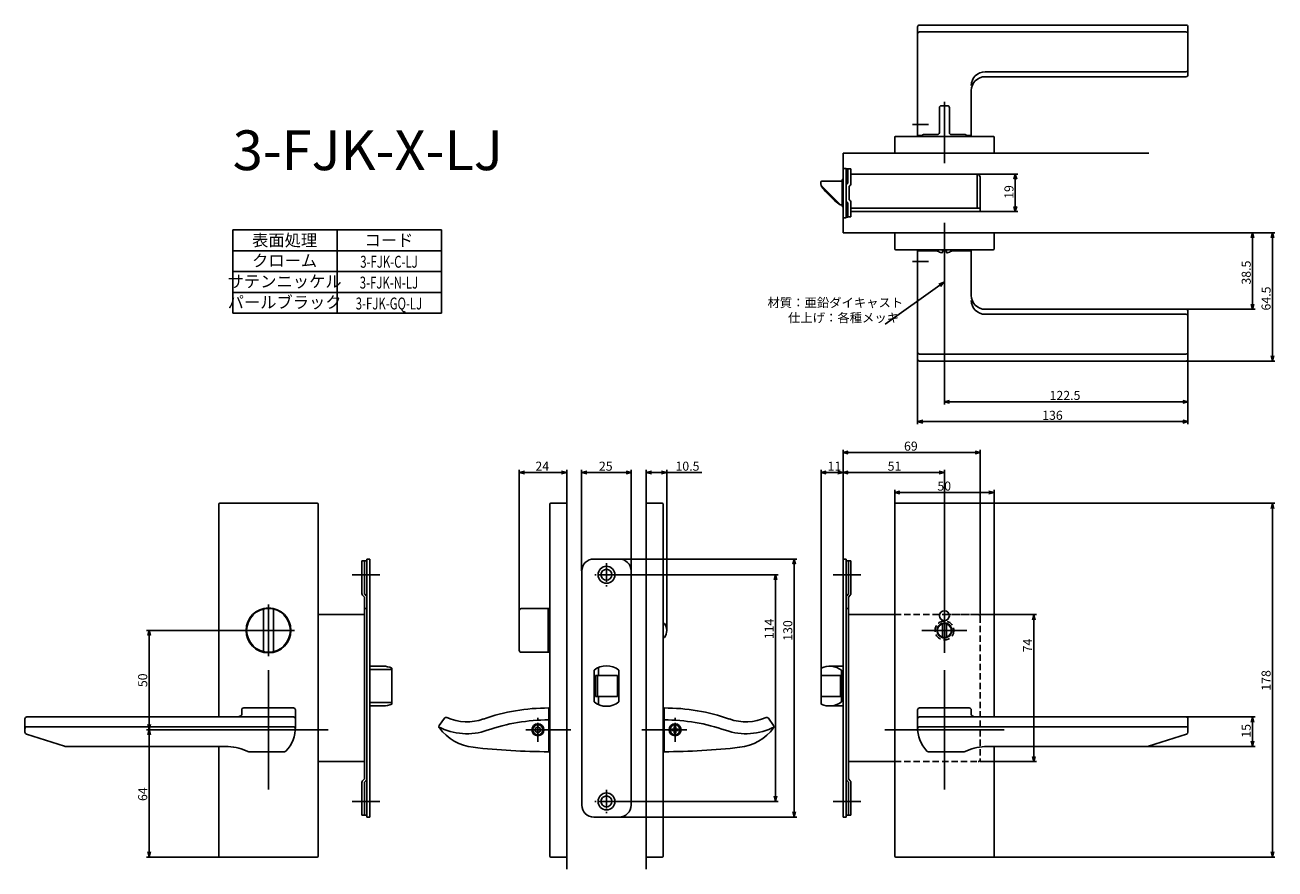
# Model space of a CAD drawing. Extents: x 2181 to 2810, y -703 to -279.
import ezdxf
from ezdxf.enums import TextEntityAlignment as Align

# ---------------------------------------------------------------- set-up
doc = ezdxf.new("R2010")
doc.units = 0
doc.header["$LTSCALE"] = 0.5
doc.linetypes.add('CENTER2', pattern=[28.575, 19.05, -3.175, 3.175, -3.175])
doc.linetypes.add('HIDDEN', pattern=[9.525, 6.35, -3.175])
doc.layers.get('0').update_dxf_attribs({"linetype": 'CONTINUOUS'})
for name, color, linetype in [('01', 1, 'CONTINUOUS'), ('1CENTER', 7, 'CENTER2'), ('1DIM', 7, 'CONTINUOUS'), ('1HIDDEN', 7, 'HIDDEN'), ('1TEXT', 7, 'CONTINUOUS')]:
    doc.layers.add(name, color=color, linetype=linetype)
doc.styles.get("Standard").update_dxf_attribs({"font": 'txt.shx', "bigfont": 'extfont.shx'})

msp = doc.modelspace()

# ---------------------------------------------------------------- linework, layer by layer
at = {"linetype": 'BYBLOCK'}
for p, q in [((2678.38, -356.49), (2679.07, -353.89)), ((2679.07, -353.89), (2679.77, -356.49)), ((2679.07, -353.89), (2679.07, -356.49)), ((2679.07, -372.69), (2678.38, -370.09)), ((2679.77, -370.09), (2679.07, -372.69)), ((2679.07, -372.69), (2679.07, -370.09)), ((2797.71, -385.99), (2798.41, -383.39)), ((2798.41, -383.39), (2799.11, -385.99)), ((2798.41, -383.39), (2798.41, -385.99)), ((2807.71, -385.99), (2808.41, -383.39)), ((2808.41, -383.39), (2809.11, -385.99)), ((2808.41, -383.39), (2808.41, -385.99)), ((2640.63, -409.22), (2643.15, -408.29)), ((2643.15, -408.29), (2641.03, -409.79)), ((2643.15, -408.29), (2641.44, -410.36)), ((2798.41, -421.89), (2797.71, -419.29)), ((2799.11, -419.29), (2798.41, -421.89)), ((2798.41, -421.89), (2798.41, -419.29)), ((2808.41, -447.89), (2807.71, -445.29)), ((2809.11, -445.29), (2808.41, -447.89)), ((2808.41, -447.89), (2808.41, -445.29)), ((2643.41, -468.39), (2646.01, -467.69)), ((2646.01, -469.08), (2643.41, -468.39)), ((2643.41, -468.39), (2646.01, -468.39)), ((2763.31, -467.69), (2765.91, -468.39)), ((2765.91, -468.39), (2763.31, -469.08)), ((2765.91, -468.39), (2763.31, -468.39)), ((2629.91, -478.39), (2632.51, -477.69)), ((2763.31, -477.69), (2765.91, -478.39)), ((2632.51, -479.08), (2629.91, -478.39)), ((2629.91, -478.39), (2632.51, -478.39)), ((2765.91, -478.39), (2763.31, -479.08)), ((2765.91, -478.39), (2763.31, -478.39)), ((2429.51, -503.97), (2432.11, -503.27)), ((2432.11, -504.66), (2429.51, -503.97)), ((2429.51, -503.97), (2432.11, -503.97)), ((2450.81, -503.27), (2453.41, -503.97)), ((2453.41, -503.97), (2450.81, -504.66)), ((2453.41, -503.97), (2450.81, -503.97)), ((2493.41, -503.97), (2496.01, -503.27)), ((2496.01, -504.66), (2493.41, -503.97)), ((2493.41, -503.97), (2496.01, -503.97)), ((2501.11, -503.27), (2503.71, -503.97)), ((2503.71, -503.97), (2501.11, -504.66)), ((2503.71, -503.97), (2501.11, -503.97)), ((2618.41, -513.99), (2621.01, -513.29)), ((2621.01, -514.68), (2618.41, -513.99)), ((2618.41, -513.99), (2621.01, -513.99)), ((2665.81, -513.29), (2668.41, -513.99)), ((2668.41, -513.99), (2665.81, -514.68)), ((2668.41, -513.99), (2665.81, -513.99)), ((2807.71, -521.99), (2808.41, -519.39)), ((2808.41, -519.39), (2809.11, -521.99)), ((2808.41, -519.39), (2808.41, -521.99)), ((2242.62, -585.99), (2243.31, -583.39)), ((2243.31, -583.39), (2244.01, -585.99)), ((2243.31, -583.39), (2243.31, -585.99)), ((2797.71, -629.49), (2798.41, -626.89)), ((2798.41, -626.89), (2799.11, -629.49)), ((2798.41, -626.89), (2798.41, -629.49)), ((2243.31, -633.39), (2242.62, -630.79)), ((2242.62, -635.99), (2243.31, -633.39)), ((2244.01, -630.79), (2243.31, -633.39)), ((2243.31, -633.39), (2243.31, -630.79)), ((2243.31, -633.39), (2244.01, -635.99)), ((2243.31, -633.39), (2243.31, -635.99)), ((2798.41, -641.73), (2797.71, -639.13)), ((2799.11, -639.13), (2798.41, -641.73)), ((2798.41, -641.73), (2798.41, -639.13)), ((2243.31, -697.39), (2242.62, -694.79)), ((2244.01, -694.79), (2243.31, -697.39)), ((2243.31, -697.39), (2243.31, -694.79)), ((2808.41, -697.39), (2807.71, -694.79)), ((2809.11, -694.79), (2808.41, -697.39)), ((2808.41, -697.39), (2808.41, -694.79))]:
    msp.add_line(p, q, dxfattribs=at)
at = {"layer": '01'}
for p, q in [((2629.91, -334.39), (2629.91, -279.89)), ((2630.91, -278.89), (2764.91, -278.89)), ((2630.91, -282.39), (2764.91, -282.39)), ((2765.91, -303.89), (2765.91, -279.89)), ((2663.91, -302.39), (2764.91, -302.39)), ((2663.91, -304.89), (2764.91, -304.89)), ((2656.91, -334.39), (2656.91, -311.89)), ((2640.91, -320.49), (2640.91, -332.99)), ((2641.91, -319.49), (2644.91, -319.49)), ((2643.41, -348.39), (2643.41, -317.47)), ((2645.91, -320.49), (2645.91, -332.99)), ((2618.41, -343.39), (2618.41, -335.39)), ((2618.91, -334.89), (2667.91, -334.89)), ((2629.91, -334.39), (2632.42, -334.39)), ((2632.41, -334.49), (2632.41, -334.89)), ((2632.91, -333.99), (2639.91, -333.99)), ((2646.91, -333.99), (2653.91, -333.99)), ((2654.4, -334.39), (2656.91, -334.39)), ((2654.41, -334.49), (2654.41, -334.89)), ((2668.41, -343.39), (2668.41, -335.39)), ((2592.41, -343.39), (2746.17, -343.39)), ((2618.41, -343.39), (2668.41, -343.39)), ((2592.41, -383.39), (2746.17, -383.39)), ((2618.41, -383.39), (2668.41, -383.39)), ((2618.41, -383.39), (2618.41, -391.39)), ((2643.41, -404.89), (2643.41, -378.32)), ((2668.41, -383.39), (2668.41, -391.39)), ((2618.91, -391.89), (2667.91, -391.89)), ((2629.91, -392.39), (2639.91, -392.39)), ((2629.91, -392.39), (2629.91, -446.89)), ((2639.91, -392.56), (2639.91, -391.89)), ((2642.41, -393.24), (2642.41, -391.89)), ((2642.41, -392.39), (2644.41, -392.39)), ((2644.41, -393.24), (2644.41, -391.89)), ((2646.91, -392.56), (2646.91, -391.89)), ((2646.91, -392.39), (2656.91, -392.39)), ((2656.91, -392.39), (2656.91, -414.89)), ((2663.91, -421.89), (2764.91, -421.89)), ((2663.91, -424.39), (2764.91, -424.39)), ((2765.91, -422.89), (2765.91, -446.89)), ((2630.91, -444.39), (2764.91, -444.39)), ((2630.91, -447.89), (2764.91, -447.89)), ((2592.41, -547.52), (2592.41, -492.59)), ((2658.81, -493.89), (2595.01, -493.89)), ((2661.41, -575.39), (2661.41, -492.59)), ((2460.91, -553.39), (2460.91, -502.67)), ((2485.91, -553.39), (2485.91, -502.67)), ((2581.41, -605.39), (2581.41, -502.67)), ((2592.41, -547.52), (2592.41, -502.67)), ((2592.41, -547.52), (2592.41, -502.67)), ((2643.41, -583.39), (2643.41, -502.67)), ((2463.51, -503.97), (2483.31, -503.97)), ((2584.01, -503.97), (2589.81, -503.97)), ((2595.01, -503.97), (2640.81, -503.97)), ((2453.41, -513.39), (2453.41, -703.39)), ((2493.41, -513.39), (2493.41, -703.39)), ((2278.41, -519.89), (2278.41, -626.89)), ((2327.91, -519.39), (2278.91, -519.39)), ((2328.41, -519.89), (2328.41, -696.89)), ((2444.91, -519.89), (2444.91, -696.89)), ((2445.41, -519.39), (2453.41, -519.39)), ((2453.41, -519.39), (2453.41, -697.39)), ((2493.41, -519.39), (2493.41, -697.39)), ((2501.41, -519.39), (2493.41, -519.39)), ((2501.91, -519.89), (2501.91, -696.89)), ((2618.41, -519.89), (2618.41, -696.89)), ((2618.91, -519.39), (2667.91, -519.39)), ((2668.41, -519.89), (2668.41, -626.89)), ((2480.06, -547.49), (2569.11, -547.49)), ((2567.81, -550.09), (2567.81, -674.69)), ((2359.41, -555.39), (2345.41, -555.39)), ((2479.46, -555.39), (2559.74, -555.39)), ((2558.44, -557.99), (2558.44, -666.79)), ((2587.41, -555.39), (2601.41, -555.39)), ((2303.41, -596.39), (2303.41, -570.39)), ((2643.41, -572.08), (2643.41, -594.7)), ((2300.91, -573.08), (2300.91, -593.69)), ((2305.91, -573.08), (2305.91, -593.69)), ((2429.51, -593.39), (2429.51, -573.39)), ((2430.51, -572.39), (2444.91, -572.39)), ((2444.01, -593.89), (2444.01, -572.89)), ((2661.41, -575.39), (2689.71, -575.39)), ((2688.41, -577.99), (2688.41, -646.79)), ((2290.41, -583.39), (2316.41, -583.39)), ((2502.58, -579.89), (2501.91, -579.89)), ((2654.72, -583.39), (2632.1, -583.39)), ((2642.41, -586.74), (2642.41, -580.03)), ((2644.41, -586.74), (2644.41, -580.03)), ((2502.58, -586.89), (2501.91, -586.89)), ((2430.51, -594.39), (2444.91, -594.39)), ((2430.51, -594.39), (2430.51, -594.39)), ((2303.41, -603.39), (2303.41, -663.39)), ((2303.41, -603.39), (2303.41, -663.39)), ((2643.41, -603.39), (2643.41, -663.39)), ((2315.91, -622.39), (2290.91, -622.39)), ((2444.41, -622.39), (2444.41, -644.39)), ((2502.41, -622.39), (2502.41, -644.39)), ((2630.91, -622.39), (2655.91, -622.39)), ((2180.91, -627.89), (2180.91, -634.63)), ((2315.91, -626.89), (2181.91, -626.89)), ((2289.91, -623.39), (2289.91, -625.62)), ((2316.91, -631.84), (2316.91, -623.39)), ((2389.33, -631.26), (2391.93, -627.57)), ((2557.5, -631.26), (2554.89, -627.57)), ((2629.91, -631.84), (2629.91, -623.39)), ((2630.91, -626.89), (2764.91, -626.89)), ((2656.91, -623.39), (2656.91, -625.62)), ((2765.91, -627.89), (2765.91, -634.63)), ((2315.92, -631.84), (2181.91, -631.84)), ((2333.41, -633.39), (2273.41, -633.39)), ((2455.54, -633.39), (2432.91, -633.39)), ((2438.91, -631.89), (2437.61, -632.64)), ((2437.61, -632.64), (2437.61, -634.14)), ((2437.61, -634.14), (2438.91, -634.89)), ((2440.21, -632.64), (2438.91, -631.89)), ((2438.91, -634.89), (2440.21, -634.14)), ((2440.21, -634.14), (2440.21, -632.64)), ((2491.28, -633.39), (2513.91, -633.39)), ((2507.01, -632.99), (2506.16, -632.99)), ((2506.16, -633.79), (2506.16, -632.99)), ((2507.01, -633.79), (2506.16, -633.79)), ((2507.51, -631.64), (2507.51, -632.49)), ((2507.51, -631.64), (2508.31, -631.64)), ((2507.51, -635.14), (2507.51, -634.29)), ((2508.31, -631.64), (2508.31, -632.49)), ((2508.31, -635.14), (2508.31, -634.29)), ((2508.81, -632.99), (2509.66, -632.99)), ((2508.81, -633.79), (2509.66, -633.79)), ((2509.66, -632.99), (2509.66, -633.79)), ((2613.41, -633.39), (2673.41, -633.39)), ((2630.91, -631.84), (2764.91, -631.84)), ((2181.61, -635.58), (2200.76, -641.69)), ((2508.31, -635.14), (2507.51, -635.14)), ((2765.22, -635.58), (2746.06, -641.69)), ((2283.17, -641.73), (2201.07, -641.73)), ((2278.41, -641.73), (2278.41, -696.89)), ((2311.47, -644.39), (2293.43, -644.39)), ((2635.36, -644.39), (2653.39, -644.39)), ((2663.65, -641.73), (2745.76, -641.73)), ((2668.41, -641.73), (2668.41, -696.89)), ((2661.41, -649.39), (2689.71, -649.39)), ((2359.41, -669.39), (2345.41, -669.39)), ((2479.46, -669.39), (2559.74, -669.39)), ((2587.41, -669.39), (2601.41, -669.39)), ((2479.98, -677.29), (2569.11, -677.29)), ((2278.91, -697.39), (2327.91, -697.39)), ((2445.41, -697.39), (2453.41, -697.39)), ((2501.41, -697.39), (2493.41, -697.39)), ((2667.91, -697.39), (2618.91, -697.39))]:
    msp.add_line(p, q, dxfattribs=at)
at = {"layer": '01', "linetype": 'BYBLOCK'}
for p, q in [((2592.41, -343.39), (2592.41, -383.39)), ((2592.41, -350.99), (2593.91, -350.99)), ((2592.41, -375.79), (2592.41, -350.99)), ((2593.91, -350.99), (2593.91, -375.79)), ((2593.91, -351.19), (2596.41, -351.19)), ((2594.81, -358.39), (2594.81, -351.19)), ((2596.41, -358.55), (2596.41, -351.19)), ((2581.31, -358.59), (2581.31, -357.89)), ((2591.91, -357.39), (2581.81, -357.39)), ((2592.41, -356.54), (2591.91, -356.54)), ((2591.91, -370.24), (2591.91, -356.54)), ((2659.81, -353.89), (2596.41, -353.89)), ((2659.81, -371.09), (2659.81, -353.89)), ((2661.41, -372.69), (2661.41, -355.49)), ((2581.31, -358.97), (2581.31, -358.59)), ((2581.51, -359.71), (2581.51, -359.88)), ((2590.97, -369.24), (2581.75, -360.03)), ((2595.51, -366.79), (2595.51, -359.99)), ((2591.91, -369.39), (2591.11, -369.39)), ((2591.91, -369.39), (2591.32, -369.39)), ((2591.91, -370.24), (2592.41, -370.24)), ((2594.81, -368.39), (2594.81, -375.49)), ((2596.41, -375.39), (2596.41, -368.23)), ((2592.41, -375.79), (2593.91, -375.79)), ((2594.81, -375.49), (2593.91, -375.49)), ((2596.41, -375.39), (2594.81, -375.39)), ((2661.41, -371.09), (2596.41, -371.09)), ((2613.85, -372.69), (2596.41, -372.69)), ((2661.41, -372.69), (2611.01, -372.69)), ((2592.41, -493.89), (2595.01, -493.19)), ((2595.01, -494.58), (2592.41, -493.89)), ((2592.41, -493.89), (2595.01, -493.89)), ((2658.81, -493.19), (2661.41, -493.89)), ((2661.41, -493.89), (2658.81, -494.58)), ((2661.41, -493.89), (2658.81, -493.89)), ((2460.91, -503.97), (2463.51, -503.27)), ((2463.51, -504.66), (2460.91, -503.97)), ((2460.91, -503.97), (2463.51, -503.97)), ((2483.31, -503.27), (2485.91, -503.97)), ((2485.91, -503.97), (2483.31, -504.66)), ((2485.91, -503.97), (2483.31, -503.97)), ((2581.41, -503.97), (2584.01, -503.27)), ((2584.01, -504.66), (2581.41, -503.97)), ((2581.41, -503.97), (2584.01, -503.97)), ((2589.81, -503.27), (2592.41, -503.97)), ((2592.41, -503.97), (2589.81, -504.66)), ((2592.41, -503.97), (2589.81, -503.97)), ((2592.41, -503.97), (2595.01, -503.27)), ((2595.01, -504.66), (2592.41, -503.97)), ((2592.41, -503.97), (2595.01, -503.97)), ((2640.81, -503.27), (2643.41, -503.97)), ((2643.41, -503.97), (2640.81, -504.66)), ((2643.41, -503.97), (2640.81, -503.97)), ((2352.91, -548.39), (2350.41, -548.39)), ((2350.41, -548.39), (2350.41, -564.89)), ((2351.61, -548.39), (2351.61, -564.99)), ((2352.91, -547.49), (2352.91, -677.29)), ((2354.41, -547.49), (2352.91, -547.49)), ((2354.41, -547.49), (2354.41, -677.29)), ((2467.01, -547.49), (2479.81, -547.49)), ((2567.11, -550.09), (2567.81, -547.49)), ((2567.81, -547.49), (2568.51, -550.09)), ((2567.81, -547.49), (2567.81, -550.09)), ((2592.41, -547.49), (2592.41, -677.29)), ((2592.41, -547.49), (2593.91, -547.49)), ((2593.91, -547.49), (2593.91, -677.29)), ((2593.91, -548.39), (2596.41, -548.39)), ((2595.21, -548.39), (2595.21, -564.99)), ((2596.41, -548.39), (2596.41, -564.89)), ((2461.01, -553.49), (2461.01, -671.29)), ((2485.81, -553.49), (2485.81, -671.29)), ((2557.75, -557.99), (2558.44, -555.39)), ((2558.44, -555.39), (2559.14, -557.99)), ((2558.44, -555.39), (2558.44, -557.99)), ((2350.76, -565.74), (2351.71, -566.69)), ((2351.61, -564.99), (2352.56, -565.94)), ((2595.21, -564.99), (2594.26, -565.94)), ((2596.06, -565.74), (2595.11, -566.69)), ((2351.71, -566.69), (2351.71, -658.09)), ((2595.11, -566.69), (2595.11, -658.09)), ((2351.71, -575.39), (2328.41, -575.39)), ((2336.51, -575.39), (2328.41, -575.39)), ((2352.91, -572.39), (2351.71, -572.39)), ((2593.91, -572.39), (2595.11, -572.39)), ((2595.11, -575.39), (2618.41, -575.39)), ((2610.31, -575.39), (2618.41, -575.39)), ((2687.71, -577.99), (2688.41, -575.39)), ((2688.41, -575.39), (2689.11, -577.99)), ((2688.41, -575.39), (2688.41, -577.99)), ((2361.12, -601.39), (2354.41, -601.39)), ((2365.41, -602.36), (2365.41, -620.42)), ((2467.16, -603.39), (2467.16, -619.38)), ((2469.41, -602.06), (2469.41, -606.14)), ((2479.66, -603.39), (2479.66, -619.38)), ((2581.41, -602.36), (2581.41, -620.42)), ((2585.7, -601.39), (2592.41, -601.39)), ((2591.7, -603.39), (2591.7, -619.39)), ((2467.91, -606.14), (2467.91, -616.64)), ((2467.91, -606.14), (2478.91, -606.14)), ((2468.91, -606.14), (2468.91, -616.64)), ((2478.91, -606.14), (2478.91, -616.64)), ((2581.41, -606.14), (2591.2, -606.14)), ((2591.2, -606.14), (2591.2, -616.64)), ((2361.12, -621.39), (2354.41, -621.39)), ((2467.91, -616.64), (2478.91, -616.64)), ((2469.41, -616.64), (2469.41, -620.72)), ((2581.41, -616.64), (2591.2, -616.64)), ((2585.7, -621.39), (2592.41, -621.39)), ((2688.41, -649.39), (2687.71, -646.79)), ((2689.11, -646.79), (2688.41, -649.39)), ((2688.41, -649.39), (2688.41, -646.79)), ((2351.71, -649.39), (2328.41, -649.39)), ((2595.11, -649.39), (2618.41, -649.39)), ((2350.41, -676.39), (2350.41, -659.88)), ((2350.76, -659.04), (2351.71, -658.09)), ((2351.61, -659.79), (2352.56, -658.84)), ((2351.61, -676.39), (2351.61, -659.79)), ((2595.21, -659.79), (2594.26, -658.84)), ((2596.06, -659.04), (2595.11, -658.09)), ((2595.21, -676.39), (2595.21, -659.79)), ((2596.41, -676.39), (2596.41, -659.88)), ((2558.44, -669.39), (2557.75, -666.79)), ((2559.14, -666.79), (2558.44, -669.39)), ((2558.44, -669.39), (2558.44, -666.79)), ((2352.91, -676.39), (2350.41, -676.39)), ((2354.41, -677.29), (2352.91, -677.29)), ((2467.01, -677.29), (2479.81, -677.29)), ((2567.81, -677.29), (2567.11, -674.69)), ((2568.51, -674.69), (2567.81, -677.29)), ((2567.81, -677.29), (2567.81, -674.69)), ((2592.41, -677.29), (2593.91, -677.29)), ((2593.91, -676.39), (2596.41, -676.39))]:
    msp.add_line(p, q, dxfattribs=at)
at = {"layer": '01', "linetype": 'CONTINUOUS'}
for p, q in [((2354.41, -603.07), (2364.91, -603.07)), ((2365.41, -603.9), (2365.41, -618.87)), ((2364.91, -619.7), (2354.41, -619.7))]:
    msp.add_line(p, q, dxfattribs=at)
at = {"layer": '01', "linetype": 'BYBLOCK'}
for centre, radius in [((2473.41, -555.39), 4.25), ((2473.41, -555.39), 2.75), ((2473.41, -669.39), 4.25), ((2473.41, -669.39), 2.75)]:
    msp.add_circle(centre, radius, dxfattribs=at)
at = {"layer": '01'}
for centre, radius in [((2303.41, -583.39), 11.3), ((2303.41, -583.39), 11), ((2643.41, -575.99), 2.5), ((2643.41, -583.39), 3.75), ((2643.41, -583.39), 3.5), ((2438.91, -633.39), 3), ((2438.91, -633.39), 2.5), ((2507.91, -633.39), 3), ((2507.91, -633.39), 2.5)]:
    msp.add_circle(centre, radius, dxfattribs=at)
for centre, radius, start, end in [((2630.91, -279.89), 1, 90, 180), ((2630.91, -283.39), 1, 90, 180), ((2764.91, -279.89), 1, 0, 90), ((2764.91, -283.39), 1, 0, 90), ((2764.91, -301.39), 1, 270, 0), ((2663.91, -309.39), 7, 90, 180), ((2663.91, -311.89), 7, 90, 180), ((2764.91, -303.89), 1, 270, 0), ((2641.91, -320.49), 1, 90, 180), ((2644.91, -320.49), 1, 0, 90), ((2639.91, -332.99), 1, 270, 0), ((2646.91, -332.99), 1, 180, 270), ((2618.91, -335.39), 0.5, 90, 180), ((2632.91, -334.49), 0.5, 90, 180), ((2653.91, -334.49), 0.5, 0, 90), ((2667.91, -335.39), 0.5, 0, 90), ((2618.91, -391.39), 0.5, 180, 270), ((2643.41, -387.69), 6, 234.31467, 256.81652), ((2642.11, -393.24), 0.3, 256.81652, 0), ((2644.71, -393.24), 0.3, 180, 283.18348), ((2643.42, -387.71), 5.97, 283.1278, 305.74078), ((2667.91, -391.39), 0.5, 270, 0), ((2663.91, -414.89), 7, 180, 270), ((2663.91, -417.39), 7, 180, 270), ((2764.91, -422.89), 1, 0, 90), ((2764.91, -425.39), 1, 0, 90), ((2630.91, -443.39), 1, 180, 270), ((2764.91, -443.39), 1, 270, 0), ((2630.91, -446.89), 1, 180, 270), ((2764.91, -446.89), 1, 270, 0), ((2278.91, -519.89), 0.5, 90, 180), ((2327.91, -519.89), 0.5, 0, 90), ((2445.41, -519.89), 0.5, 90, 180), ((2501.41, -519.89), 0.5, 0, 90), ((2618.91, -519.89), 0.5, 90, 180), ((2667.91, -519.89), 0.5, 0, 90), ((2301.41, -573.08), 0.5, 100.98058, 180), ((2305.41, -573.08), 0.5, 0, 79.01942), ((2430.51, -573.39), 1, 90, 180), ((2444.51, -572.89), 0.5, 90, 180), ((2497.74, -583.37), 5.97, 323.96815, 35.74078), ((2301.41, -593.69), 0.5, 180, 259.01942), ((2305.41, -593.69), 0.5, 280.98058, 0), ((2430.51, -593.39), 1, 180, 270), ((2444.51, -593.89), 0.5, 180, 270), ((2290.91, -623.39), 1, 90, 180), ((2315.91, -623.39), 1, 0, 90), ((2444.41, -722.39), 100, 90, 109.2259), ((2502.41, -722.39), 100, 70.7741, 90), ((2630.91, -623.39), 1, 90, 180), ((2655.91, -623.39), 1, 0, 90), ((2181.91, -627.89), 1, 90, 180), ((2315.91, -627.89), 1, 0, 90), ((2392.75, -628.14), 1, 66.17787, 144.77147), ((2403.25, -604.36), 25, 246.17787, 289.37985), ((2444.41, -722.39), 94, 90, 109.2259), ((2502.41, -722.39), 94, 70.7741, 90), ((2543.57, -604.36), 25, 250.62015, 293.82213), ((2554.07, -628.14), 1, 35.22853, 113.82213), ((2630.91, -627.89), 1, 90, 180), ((2764.91, -627.89), 1, 0, 90), ((2181.91, -632.84), 1, 90, 180), ((2181.91, -634.63), 1, 180, 252.3164), ((2300.24, -632.44), 16.68, 315.70888, 2.0399), ((2315.92, -632.84), 1, 358.51547, 90), ((2403.25, -604.36), 31, 242.44977, 289.2259), ((2390.14, -631.83), 1, 144.77147, 217.09302), ((2409.29, -617.36), 25, 217.09302, 263.38705), ((2507.01, -632.49), 0.5, 270, 0), ((2507.01, -634.29), 0.5, 0, 90), ((2508.81, -632.49), 0.5, 179.99999, 270), ((2508.81, -634.29), 0.5, 90, 180.00001), ((2543.57, -604.36), 31, 250.7741, 297.55023), ((2537.54, -617.36), 25, 276.61295, 322.90698), ((2556.68, -631.83), 1, 322.90698, 35.22853), ((2646.58, -632.44), 16.68, 177.9601, 224.29112), ((2630.91, -632.84), 1, 90, 181.48453), ((2764.91, -632.84), 1, 0, 90), ((2764.91, -634.63), 1, 287.6836, 0), ((2201.07, -640.73), 1, 252.3164, 270), ((2201.07, -640.73), 1, 252.3164, 270), ((2279.67, -676.45), 34.89, 66.77213, 84.24409), ((2311.47, -643.39), 1, 270, 315.70888), ((2444.41, -314.39), 330, 263.38705, 270), ((2502.41, -314.39), 330, 270, 276.61295), ((2635.36, -643.39), 1, 224.29112, 270), ((2667.15, -676.45), 34.89, 95.75591, 113.22787), ((2745.76, -640.73), 1, 270, 287.6836), ((2745.76, -640.73), 1, 270, 287.6836), ((2278.91, -696.89), 0.5, 180, 270), ((2327.91, -696.89), 0.5, 270, 0), ((2445.41, -696.89), 0.5, 180, 270), ((2501.41, -696.89), 0.5, 270, 0), ((2618.91, -696.89), 0.5, 180, 270), ((2667.91, -696.89), 0.5, 270, 0)]:
    msp.add_arc(centre, radius, start, end, dxfattribs=at)
at = {"layer": '01', "linetype": 'BYBLOCK'}
for centre, radius, start, end in [((2581.81, -357.89), 0.5, 90, 180), ((2595.51, -359.83), 1.6, 115.94448, 180), ((2659.81, -355.49), 1.6, 0, 90), ((2582.81, -358.97), 1.5, 190.62811, 225), ((2581.81, -359.88), 0.3, 180, 217.74053), ((2621.11, -329.46), 50, 217.74053, 232.86781), ((2594.81, -358.55), 1.6, 295.94448, 0), ((2591.11, -369.09), 0.3, 232.86781, 270), ((2591.32, -368.89), 0.5, 225, 270), ((2595.51, -366.95), 1.6, 180, 244.05552), ((2594.81, -368.23), 1.6, 0, 64.05552), ((2467.01, -553.49), 6, 90, 180), ((2479.81, -553.49), 6, 0, 90), ((2351.61, -564.89), 1.2, 180, 225), ((2595.21, -564.89), 1.2, 315, 0), ((2351.71, -566.78), 1.2, 0, 45), ((2595.11, -566.78), 1.2, 135, 180), ((2361.12, -611.39), 10, 64.57753, 90), ((2473.41, -611.39), 10.15, 51.99258, 128.00742), ((2585.7, -611.39), 10, 53.1301, 115.42247), ((2361.12, -611.39), 10, 270, 295.42247), ((2473.41, -611.39), 10.15, 231.99258, 308.00742), ((2585.7, -611.39), 10, 244.57753, 306.8699), ((2351.61, -659.88), 1.2, 135, 180), ((2351.71, -657.99), 1.2, 315, 0), ((2595.11, -657.99), 1.2, 180, 225), ((2595.21, -659.88), 1.2, 0, 45), ((2467.01, -671.29), 6, 180, 270), ((2479.81, -671.29), 6, 270, 0)]:
    msp.add_arc(centre, radius, start, end, dxfattribs=at)
at = {"layer": '01', "linetype": 'CONTINUOUS'}
for centre, start, end in [((2364.95, -603.53), 5.74225, 94.77209), ((2364.95, -619.24), 265.22791, 354.25775)]:
    msp.add_arc(centre, 0.464, start, end, dxfattribs=at)
at = {"layer": '01', "extrusion": (0, 0, -1)}
msp.add_ellipse((2282.91, -625.62), major_axis=(7, 0), ratio=0.289031, start_param=0, end_param=0.675423, dxfattribs=at)
at = {"layer": '01'}
msp.add_ellipse((2663.91, -625.62), major_axis=(-7, 0), ratio=0.289031, start_param=0, end_param=0.675423, dxfattribs=at)
at = {"layer": '01', "linetype": 'BYBLOCK'}
msp.add_open_spline([(2581.34, -359.24), (2581.32, -359.15), (2581.31, -359.06), (2581.31, -358.97)], degree=3, dxfattribs=at)
at = {"layer": '01'}
for p in [(2438.91, -633.39), (2507.91, -633.39)]:
    msp.add_point(p, dxfattribs=at)
at = {"layer": '1CENTER'}
for p, q in [((2627.33, -328.89), (2635.46, -328.89)), ((2627.33, -397.89), (2635.46, -397.89)), ((2473.41, -549.51), (2473.41, -561.26)), ((2479.29, -555.39), (2467.54, -555.39)), ((2438.91, -639.39), (2438.91, -627.39)), ((2507.91, -639.39), (2507.91, -627.39)), ((2473.41, -663.51), (2473.41, -675.26)), ((2479.29, -669.39), (2467.54, -669.39))]:
    msp.add_line(p, q, dxfattribs=at)
at = {"layer": '1DIM'}
for p, q in [((2659.81, -353.89), (2680.37, -353.89)), ((2679.07, -356.49), (2679.07, -370.09)), ((2661.41, -372.69), (2680.37, -372.69)), ((2285.41, -381.89), (2390.41, -381.89)), ((2285.41, -402.89), (2285.41, -381.89)), ((2337.91, -381.89), (2337.91, -402.89)), ((2390.41, -402.89), (2390.41, -381.89)), ((2746.17, -383.39), (2799.71, -383.39)), ((2746.17, -383.39), (2809.71, -383.39)), ((2798.41, -419.29), (2798.41, -385.99)), ((2808.41, -445.29), (2808.41, -385.99)), ((2285.41, -392.39), (2390.41, -392.39)), ((2285.41, -402.89), (2390.41, -402.89)), ((2285.41, -402.89), (2390.41, -402.89)), ((2285.41, -402.89), (2390.41, -402.89)), ((2285.41, -413.39), (2285.41, -402.89)), ((2337.91, -402.89), (2337.91, -413.39)), ((2390.41, -413.39), (2390.41, -402.89)), ((2643.41, -404.89), (2643.41, -469.69)), ((2285.41, -413.39), (2390.41, -413.39)), ((2285.41, -423.89), (2285.41, -413.39)), ((2337.91, -413.39), (2337.91, -423.89)), ((2390.41, -423.89), (2390.41, -413.39)), ((2641.03, -409.79), (2613.56, -429.3)), ((2285.41, -423.89), (2390.41, -423.89)), ((2764.91, -421.89), (2799.71, -421.89)), ((2629.91, -446.89), (2629.91, -479.69)), ((2764.91, -447.89), (2809.71, -447.89)), ((2765.91, -446.89), (2765.91, -469.69)), ((2765.91, -446.89), (2765.91, -479.69)), ((2646.01, -468.39), (2763.31, -468.39)), ((2632.51, -478.39), (2763.31, -478.39)), ((2429.51, -573.39), (2429.51, -502.67)), ((2453.41, -519.39), (2453.41, -502.67)), ((2493.41, -519.39), (2493.41, -502.67)), ((2503.71, -583.37), (2503.71, -502.67)), ((2432.11, -503.97), (2450.81, -503.97)), ((2496.01, -503.97), (2501.11, -503.97)), ((2503.71, -503.97), (2521.35, -503.97)), ((2618.41, -519.89), (2618.41, -512.69)), ((2621.01, -513.99), (2665.81, -513.99)), ((2668.41, -519.89), (2668.41, -512.69)), ((2667.91, -519.39), (2809.71, -519.39)), ((2808.41, -694.79), (2808.41, -521.99)), ((2290.41, -583.39), (2242.01, -583.39)), ((2243.31, -630.79), (2243.31, -585.99)), ((2764.91, -626.89), (2799.71, -626.89)), ((2273.41, -633.39), (2242.01, -633.39)), ((2273.41, -633.39), (2242.01, -633.39)), ((2798.41, -639.13), (2798.41, -629.49)), ((2243.31, -635.99), (2243.31, -694.79)), ((2745.76, -641.73), (2799.71, -641.73)), ((2278.91, -697.39), (2242.01, -697.39)), ((2667.91, -697.39), (2809.71, -697.39))]:
    msp.add_line(p, q, dxfattribs=at)
at = {"layer": '1HIDDEN'}
for p, q in [((2618.41, -575.39), (2660.41, -575.39)), ((2643.41, -575.39), (2660.41, -575.39)), ((2661.41, -576.39), (2661.41, -648.39)), ((2618.41, -649.39), (2660.41, -649.39))]:
    msp.add_line(p, q, dxfattribs=at)
msp.add_circle((2643.41, -583.39), 4.75, dxfattribs=at)
for centre, start, end in [((2660.41, -576.39), 0, 90), ((2660.41, -648.39), 270, 0)]:
    msp.add_arc(centre, 1, start, end, dxfattribs=at)

# ---------------------------------------------------------------- texts
at = {"layer": '01', "linetype": 'CONTINUOUS'}
for s, p in [('材質：亜鉛ダイキャスト', (2554.41, -420.8)), ('仕上げ：各種メッキ', (2564.73, -428.39)), ('69', (2623.1, -492.98)), ('25', (2469.62, -503.06)), ('11', (2584.64, -503.06)), ('51', (2614.86, -503.06))]:
    msp.add_text(s, height=4.55, dxfattribs=at).set_placement(p)
for s, p in [('114', (2557.53, -587.81)), ('130', (2566.9, -588.59)), ('74', (2687.5, -594.42))]:
    msp.add_text(s, height=4.55, rotation=90, dxfattribs=at).set_placement(p)
at = {"layer": '1DIM', "linetype": 'CONTINUOUS'}
for s, p in [('19', (2678.16, -366.32)), ('38.5', (2797.5, -409.46)), ('64.5', (2807.5, -422.48)), ('178', (2807.5, -613.7)), ('50', (2242.4, -611.91)), ('15', (2797.5, -637.34)), ('64', (2242.4, -669.19))]:
    msp.add_text(s, height=4.55, rotation=90, dxfattribs=at).set_placement(p)
for s, p in [('122.5', (2696.32, -467.48)), ('136', (2692.6, -477.48)), ('24', (2437.67, -503.06)), ('10.5', (2508.14, -503.06)), ('50', (2639.89, -513.08))]:
    msp.add_text(s, height=4.55, dxfattribs=at).set_placement(p)
at = {"layer": '1TEXT'}
msp.add_text('3-FJK-X-LJ', height=20, dxfattribs=at).set_placement((2285.41, -351.89))
for s, p in [('表面処理', (2311.51, -390.14)), ('コード', (2364.01, -390.14)), ('クローム', (2311.51, -400.39)), ('サテンニッケル', (2311.51, -410.85)), ('パールブラック', (2311.51, -421.35))]:
    msp.add_text(s, height=6, dxfattribs=at).set_placement(p, align=Align.CENTER)
at = {"layer": '1TEXT', "width": 0.7}
for s, p in [('3-FJK-C-LJ', (2364.01, -400.96)), ('3-FJK-N-LJ', (2364.01, -411.46)), ('3-FJK-GQ-LJ', (2364.01, -421.96))]:
    msp.add_text(s, height=6, dxfattribs=at).set_placement(p, align=Align.CENTER)

doc.saveas('drawing.dxf')
